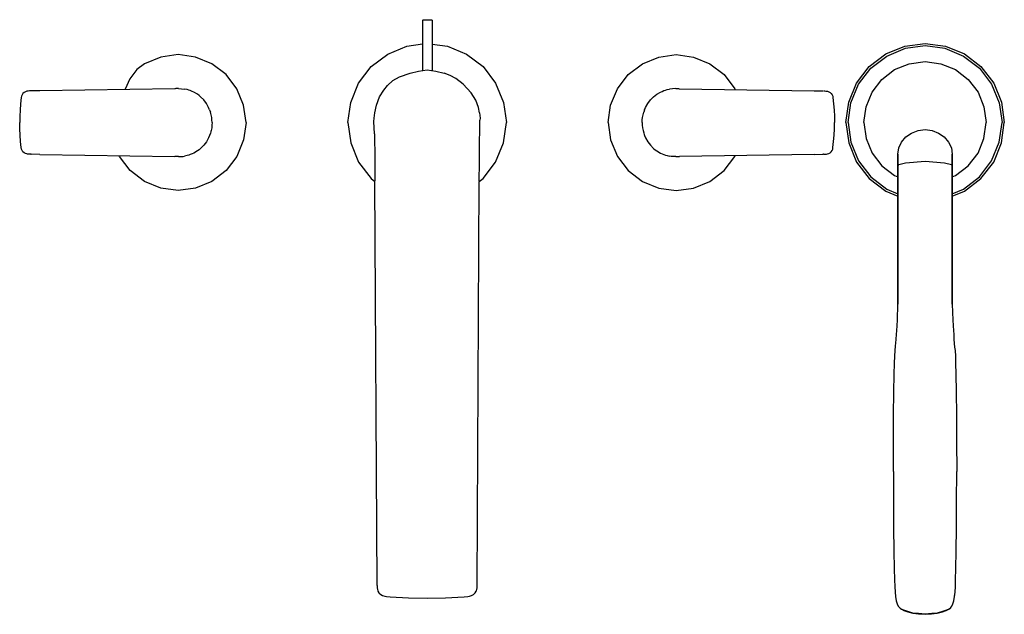
# Model space of a CAD drawing. Extents: x 115 to 550, y 0 to 262.
import ezdxf

# ---------------------------------------------------------------- set-up
doc = ezdxf.new("R2010")
doc.units = 0
doc.header["$MEASUREMENT"] = 0

msp = doc.modelspace()

# ---------------------------------------------------------------- linework, layer by layer
for p, q in [((293, 262.36), (293.41, 262.44)), ((293, 262.36), (293.41, 262.44)), ((293, 262.36), (293, 240.03)), ((293.41, 262.44), (294.49, 262.5)), ((293.41, 262.44), (294.49, 262.5)), ((294.49, 262.5), (295.81, 262.5)), ((294.49, 262.5), (295.81, 262.5)), ((295.81, 262.5), (296.89, 262.44)), ((295.81, 262.5), (296.89, 262.44)), ((296.89, 262.44), (297.3, 262.36)), ((296.89, 262.44), (297.3, 262.36)), ((297.3, 262.36), (297.3, 239.99)), ((277.6, 247.32), (286.04, 250.82)), ((286.04, 250.82), (293, 251.78)), ((297.3, 251.74), (303.96, 250.82)), ((303.96, 250.82), (312.4, 247.32)), ((497.6, 247.36), (506, 250.76)), ((498.1, 246.46), (506.3, 249.86)), ((506, 250.76), (515, 252.06)), ((506.3, 249.86), (515, 251.06)), ((515, 252.06), (524, 250.76)), ((515, 251.06), (523.7, 249.86)), ((523.7, 249.86), (531.9, 246.46)), ((524, 250.76), (532.4, 247.36)), ((177.32, 246), (170.09, 243)), ((185, 247.06), (177.32, 246)), ((192.68, 246), (185, 247.06)), ((199.91, 243), (192.68, 246)), ((270.29, 241.76), (277.6, 247.32)), ((312.4, 247.32), (319.71, 241.76)), ((390.09, 243), (397.32, 246)), ((397.32, 246), (405, 247.06)), ((405, 247.06), (412.68, 246)), ((412.68, 246), (419.91, 243)), ((490.3, 241.76), (497.6, 247.36)), ((491, 241.06), (498.1, 246.46)), ((508, 243.06), (515, 244.06)), ((515, 244.06), (522, 243.06)), ((531.9, 246.46), (539, 241.06)), ((532.4, 247.36), (539.7, 241.76)), ((166.8, 240.5), (163.65, 236.32)), ((170.09, 243), (166.8, 240.5)), ((206.18, 238.23), (199.91, 243)), ((264.74, 234.45), (270.29, 241.76)), ((287.54, 238.84), (291.21, 239.77)), ((291.21, 239.77), (295, 240.32)), ((295, 240.32), (298.79, 239.77)), ((298.79, 239.77), (302.46, 238.84)), ((319.71, 241.76), (325.26, 234.45)), ((383.82, 238.23), (390.09, 243)), ((419.91, 243), (426.18, 238.23)), ((484.7, 234.46), (490.3, 241.76)), ((485.6, 233.96), (491, 241.06)), ((495.9, 236.16), (501.5, 240.46)), ((501.5, 240.46), (508, 243.06)), ((522, 243.06), (528.5, 240.46)), ((528.5, 240.46), (534.1, 236.16)), ((539, 241.06), (544.4, 233.96)), ((539.7, 241.76), (545.3, 234.46)), ((163.65, 236.32), (161.67, 231.81)), ((210.94, 231.97), (206.18, 238.23)), ((277.5, 233.51), (279.89, 235.6)), ((279.89, 235.6), (282.83, 237.3)), ((282.83, 237.3), (287.54, 238.84)), ((305.14, 237.85), (302.46, 238.84)), ((307.65, 236.49), (305.14, 237.85)), ((310.97, 234.1), (307.65, 236.49)), ((379.06, 231.97), (383.82, 238.23)), ((426.18, 238.23), (430.94, 231.97)), ((491.6, 230.56), (495.9, 236.16)), ((534.1, 236.16), (538.4, 230.56)), ((117.53, 230.68), (116.99, 230.38)), ((118.11, 230.88), (117.53, 230.68)), ((118.51, 230.95), (118.11, 230.88)), ((118.78, 230.99), (118.51, 230.95)), ((119.38, 231.02), (118.78, 230.99)), ((119.61, 231.04), (119.31, 231.03)), ((119.38, 231.02), (119.31, 231.03)), ((119.88, 231.04), (119.61, 231.04)), ((123.96, 231.11), (120.14, 231.05)), ((183.49, 232.04), (123.96, 231.11)), ((183.65, 232.04), (183.49, 232.04)), ((183.98, 232.05), (183.65, 232.04)), ((184.57, 232.05), (183.98, 232.05)), ((184.89, 232.05), (184.57, 232.05)), ((185.04, 232.06), (184.89, 232.05)), ((185.16, 232.05), (185.04, 232.06)), ((185.16, 232.05), (186.52, 231.99)), ((186.52, 231.99), (187.88, 231.84)), ((188.96, 231.61), (187.88, 231.84)), ((189.69, 231.41), (188.96, 231.61)), ((190.35, 231.19), (189.69, 231.41)), ((191.16, 230.86), (190.35, 231.19)), ((191.97, 230.48), (191.16, 230.86)), ((213.94, 224.73), (210.94, 231.97)), ((261.24, 226.01), (264.74, 234.45)), ((273.97, 228.44), (275.89, 231.34)), ((275.89, 231.34), (277.5, 233.51)), ((314.51, 230.18), (310.97, 234.1)), ((325.26, 234.45), (328.76, 226.01)), ((376.06, 224.73), (379.06, 231.97)), ((398.04, 230.48), (398.84, 230.86)), ((398.84, 230.86), (399.65, 231.19)), ((399.65, 231.19), (400.31, 231.41)), ((400.31, 231.41), (401.04, 231.61)), ((401.04, 231.61), (402.12, 231.84)), ((403.48, 231.99), (402.12, 231.84)), ((404.84, 232.05), (403.48, 231.99)), ((404.84, 232.05), (404.96, 232.06)), ((404.96, 232.06), (405.11, 232.05)), ((405.11, 232.05), (405.43, 232.05)), ((405.43, 232.05), (406.02, 232.05)), ((406.02, 232.05), (406.35, 232.04)), ((406.35, 232.04), (406.51, 232.04)), ((406.51, 232.04), (466.04, 231.11)), ((430.94, 231.97), (431.07, 231.65)), ((466.04, 231.11), (469.86, 231.05)), ((470.12, 231.04), (470.39, 231.04)), ((470.39, 231.04), (470.69, 231.03)), ((470.62, 231.02), (470.69, 231.03)), ((470.62, 231.02), (471.22, 230.99)), ((471.22, 230.99), (471.49, 230.95)), ((471.49, 230.95), (471.89, 230.88)), ((471.89, 230.88), (472.46, 230.68)), ((472.46, 230.68), (473.01, 230.38)), ((481.3, 226.06), (484.7, 234.46)), ((482.2, 225.76), (485.6, 233.96)), ((489, 224.06), (491.6, 230.56)), ((538.4, 230.56), (541, 224.06)), ((544.4, 233.96), (547.8, 225.76)), ((545.3, 234.46), (548.7, 226.06)), ((115.69, 228.1), (115.4, 225.35)), ((115.81, 228.74), (115.69, 228.1)), ((116.05, 229.38), (115.81, 228.74)), ((116.44, 229.93), (116.05, 229.38)), ((116.93, 230.33), (116.44, 229.93)), ((116.99, 230.38), (116.93, 230.33)), ((193.51, 229.56), (191.97, 230.48)), ((194.25, 229.02), (193.51, 229.56)), ((194.92, 228.46), (194.25, 229.02)), ((196.3, 227.07), (194.92, 228.46)), ((197.48, 225.51), (196.3, 227.07)), ((272.61, 224.7), (273.97, 228.44)), ((316.58, 226.97), (314.51, 230.18)), ((317.77, 223.71), (316.58, 226.97)), ((392.52, 225.51), (393.7, 227.07)), ((393.7, 227.07), (395.08, 228.46)), ((395.08, 228.46), (395.75, 229.02)), ((395.75, 229.02), (396.49, 229.56)), ((396.49, 229.56), (398.04, 230.48)), ((473.01, 230.38), (473.07, 230.33)), ((473.07, 230.33), (473.56, 229.93)), ((473.56, 229.93), (473.95, 229.38)), ((473.95, 229.38), (474.19, 228.74)), ((474.19, 228.74), (474.31, 228.1)), ((474.31, 228.1), (474.6, 225.35)), ((115.19, 222.59), (115.06, 219.83)), ((115.19, 222.59), (115.06, 219.83)), ((115.4, 225.35), (115.19, 222.59)), ((115.26, 222.59), (115.19, 222.59)), ((198.46, 223.79), (197.48, 225.51)), ((198.93, 222.73), (198.46, 223.79)), ((198.93, 222.73), (199.31, 221.63)), ((215, 217.06), (213.94, 224.73)), ((260, 217.06), (261.24, 226.01)), ((271.85, 221.34), (272.61, 224.7)), ((318.15, 221.34), (317.77, 223.71)), ((328.76, 226.01), (330, 217.06)), ((375, 217.06), (376.06, 224.73)), ((391.07, 222.73), (390.69, 221.63)), ((391.07, 222.73), (391.54, 223.79)), ((391.54, 223.79), (392.52, 225.51)), ((474.6, 225.35), (474.81, 222.59)), ((474.74, 222.59), (474.81, 222.59)), ((474.81, 222.59), (474.94, 219.83)), ((474.81, 222.59), (474.94, 219.83)), ((480, 217.06), (481.3, 226.06)), ((480, 217.06), (481.3, 226.06)), ((481, 217.06), (482.2, 225.76)), ((488, 217.06), (489, 224.06)), ((541, 224.06), (542, 217.06)), ((547.8, 225.76), (549, 217.06)), ((548.7, 226.06), (550, 217.06)), ((115.06, 219.83), (115, 217.06)), ((115.06, 219.82), (115, 217.06)), ((199.61, 220.51), (199.31, 221.63)), ((199.83, 219.37), (199.61, 220.51)), ((199.96, 218.22), (199.83, 219.37)), ((200, 217.06), (199.96, 218.22)), ((271.53, 217.54), (271.6, 218.98)), ((271.76, 212.15), (271.53, 217.54)), ((271.6, 218.98), (271.85, 221.34)), ((318.15, 221.34), (318.4, 218.98)), ((318.4, 218.98), (318.36, 218.11)), ((318.36, 217.37), (318.36, 218.11)), ((390, 217.06), (390.04, 218.22)), ((390.04, 218.22), (390.17, 219.37)), ((390.17, 219.37), (390.39, 220.51)), ((390.39, 220.51), (390.69, 221.63)), ((474.94, 219.83), (475, 217.06)), ((474.94, 219.82), (475, 217.06)), ((115.06, 214.29), (115, 217.06)), ((115.06, 214.28), (115, 217.06)), ((115.19, 211.52), (115.06, 214.28)), ((115.19, 211.52), (115.06, 214.28)), ((199.61, 213.6), (199.31, 212.48)), ((199.83, 214.74), (199.61, 213.6)), ((199.96, 215.89), (199.83, 214.74)), ((200, 217.06), (199.96, 215.89)), ((215, 217.06), (213.94, 209.38)), ((260, 217.06), (261.24, 208.1)), ((318.24, 212.15), (318.28, 214.12)), ((318.28, 214.12), (318.31, 215.13)), ((318.31, 215.13), (318.34, 216.43)), ((318.34, 216.43), (318.36, 217.37)), ((328.76, 208.1), (330, 217.06)), ((375, 217.06), (376.06, 209.38)), ((390, 217.06), (390.04, 215.89)), ((390.04, 215.89), (390.17, 214.74)), ((390.17, 214.74), (390.39, 213.6)), ((390.39, 213.6), (390.69, 212.48)), ((474.81, 211.52), (474.94, 214.28)), ((474.81, 211.52), (474.94, 214.28)), ((474.94, 214.28), (475, 217.06)), ((474.94, 214.29), (475, 217.06)), ((480, 217.06), (481.3, 208.06)), ((481, 217.06), (482.2, 208.36)), ((488, 217.06), (489, 210.06)), ((509, 212.46), (511.9, 213.56)), ((511.9, 213.56), (515, 213.96)), ((515, 213.96), (518.1, 213.56)), ((518.1, 213.56), (521, 212.46)), ((541, 210.06), (542, 217.06)), ((547.8, 208.36), (549, 217.06)), ((548.7, 208.06), (550, 217.06)), ((115.26, 211.52), (115.19, 211.52)), ((115.4, 208.76), (115.19, 211.52)), ((198.46, 210.33), (197.48, 208.6)), ((198.93, 211.38), (198.46, 210.33)), ((199.29, 212.44), (198.93, 211.38)), ((213.94, 209.38), (210.94, 202.14)), ((271.76, 212.15), (271.79, 210.01)), ((271.79, 210.01), (271.82, 207.54)), ((318.18, 207.54), (318.21, 210.01)), ((318.21, 210.01), (318.24, 212.15)), ((376.06, 209.38), (379.06, 202.14)), ((390.71, 212.44), (391.07, 211.38)), ((391.07, 211.38), (391.54, 210.33)), ((391.54, 210.33), (392.52, 208.6)), ((474.6, 208.76), (474.81, 211.52)), ((474.74, 211.52), (474.81, 211.52)), ((489, 210.06), (491.6, 203.56)), ((504.6, 208.46), (506.5, 210.76)), ((506.5, 210.76), (509, 212.46)), ((521, 212.46), (523.5, 210.76)), ((523.5, 210.76), (525.4, 208.46)), ((538.4, 203.56), (541, 210.06)), ((115.69, 206.01), (115.4, 208.76)), ((115.81, 205.37), (115.69, 206.01)), ((116.05, 204.73), (115.81, 205.37)), ((116.44, 204.19), (116.05, 204.73)), ((193.51, 204.55), (191.97, 203.63)), ((194.25, 205.1), (193.51, 204.55)), ((194.92, 205.65), (194.25, 205.1)), ((196.3, 207.04), (194.92, 205.65)), ((197.48, 208.6), (196.3, 207.04)), ((261.24, 208.1), (264.74, 199.66)), ((271.82, 207.54), (271.84, 205.5)), ((271.84, 205.5), (271.86, 203.33)), ((318.14, 203.33), (318.16, 205.5)), ((318.16, 205.5), (318.18, 207.54)), ((325.26, 199.66), (328.76, 208.1)), ((392.52, 208.6), (393.7, 207.04)), ((393.7, 207.04), (395.08, 205.65)), ((395.08, 205.65), (395.75, 205.1)), ((395.75, 205.1), (396.49, 204.55)), ((396.49, 204.55), (398.04, 203.63)), ((473.56, 204.19), (473.95, 204.73)), ((473.95, 204.73), (474.19, 205.37)), ((474.19, 205.37), (474.31, 206.01)), ((474.31, 206.01), (474.6, 208.76)), ((481.3, 208.06), (484.7, 199.66)), ((482.2, 208.36), (485.6, 200.16)), ((503, 203.16), (503.4, 205.96)), ((503.4, 205.96), (504.6, 208.46)), ((525.4, 208.46), (526.6, 205.96)), ((526.6, 205.96), (527, 203.16)), ((544.4, 200.16), (547.8, 208.36)), ((545.3, 199.66), (548.7, 208.06)), ((116.93, 203.78), (116.44, 204.19)), ((116.99, 203.73), (116.93, 203.78)), ((117.53, 203.43), (116.99, 203.73)), ((118.11, 203.24), (117.53, 203.43)), ((118.51, 203.16), (118.11, 203.24)), ((118.78, 203.13), (118.51, 203.16)), ((119.38, 203.09), (118.78, 203.13)), ((119.38, 203.09), (119.31, 203.08)), ((119.61, 203.07), (119.31, 203.08)), ((119.88, 203.07), (119.61, 203.07)), ((119.88, 203.07), (120.14, 203.07)), ((123.96, 203.01), (120.14, 203.07)), ((123.96, 203.01), (183.49, 202.07)), ((159.06, 202.14), (158.93, 202.46)), ((163.82, 195.88), (159.06, 202.14)), ((183.65, 202.07), (183.49, 202.07)), ((183.98, 202.06), (183.65, 202.07)), ((184.57, 202.06), (183.98, 202.06)), ((184.89, 202.06), (184.57, 202.06)), ((185.04, 202.06), (184.89, 202.06)), ((185.16, 202.06), (185.04, 202.06)), ((185.16, 202.06), (186.15, 202.07)), ((186.15, 202.07), (187.17, 202.16)), ((187.17, 202.16), (187.88, 202.27)), ((188.96, 202.5), (187.88, 202.27)), ((189.69, 202.7), (188.96, 202.5)), ((190.35, 202.92), (189.69, 202.7)), ((191.16, 203.25), (190.35, 202.92)), ((191.97, 203.63), (191.16, 203.25)), ((210.94, 202.14), (206.18, 195.88)), ((271.86, 203.33), (271.88, 201.14)), ((271.88, 201.14), (271.9, 198.87)), ((318.1, 198.87), (318.12, 201.14)), ((318.12, 201.14), (318.14, 203.33)), ((379.06, 202.14), (383.82, 195.88)), ((398.04, 203.63), (398.84, 203.25)), ((398.84, 203.25), (399.65, 202.92)), ((399.65, 202.92), (400.31, 202.7)), ((400.31, 202.7), (401.04, 202.5)), ((401.04, 202.5), (402.12, 202.27)), ((402.83, 202.16), (402.12, 202.27)), ((403.85, 202.07), (402.83, 202.16)), ((404.84, 202.06), (403.85, 202.07)), ((404.84, 202.06), (404.96, 202.06)), ((404.96, 202.06), (405.11, 202.06)), ((405.11, 202.06), (405.43, 202.06)), ((405.43, 202.06), (406.02, 202.06)), ((406.02, 202.06), (406.35, 202.07)), ((406.35, 202.07), (406.51, 202.07)), ((466.04, 203.01), (406.51, 202.07)), ((426.18, 195.88), (430.94, 202.14)), ((430.94, 202.14), (431.07, 202.46)), ((466.04, 203.01), (469.86, 203.07)), ((470.12, 203.07), (469.86, 203.07)), ((470.12, 203.07), (470.39, 203.07)), ((470.39, 203.07), (470.69, 203.08)), ((470.62, 203.09), (471.22, 203.13)), ((470.62, 203.09), (470.69, 203.08)), ((471.22, 203.13), (471.49, 203.16)), ((471.49, 203.16), (471.89, 203.24)), ((471.89, 203.24), (472.46, 203.43)), ((472.46, 203.43), (473.01, 203.73)), ((473.01, 203.73), (473.07, 203.78)), ((473.07, 203.78), (473.56, 204.19)), ((485.6, 200.16), (491, 193.06)), ((491.6, 203.56), (495.9, 197.96)), ((503, 195.9), (503, 203.16)), ((503, 203.16), (503, 195.9)), ((527, 203.16), (527, 197.72)), ((527, 197.72), (527, 203.16)), ((534.1, 197.96), (538.4, 203.56)), ((539, 193.06), (544.4, 200.16)), ((170.09, 191.11), (163.82, 195.88)), ((206.18, 195.88), (199.91, 191.11)), ((264.74, 199.66), (270.29, 192.35)), ((271.9, 198.87), (271.93, 196.54)), ((271.93, 196.54), (271.95, 194.17)), ((318.05, 194.17), (318.07, 196.54)), ((318.07, 196.54), (318.1, 198.87)), ((319.71, 192.35), (325.26, 199.66)), ((383.82, 195.88), (390.09, 191.11)), ((419.91, 191.11), (426.18, 195.88)), ((484.7, 199.66), (490.3, 192.36)), ((495.9, 197.96), (501.5, 193.66)), ((503, 197.72), (503.34, 198.5)), ((503, 197.72), (503, 177.73)), ((503, 177.73), (503, 197.72)), ((503, 195.9), (503, 190.19)), ((503, 190.19), (503, 195.9)), ((503.34, 198.5), (506.42, 199.28)), ((506.42, 199.28), (515, 200.05)), ((515, 200.05), (523.58, 199.28)), ((523.58, 199.28), (526.66, 198.5)), ((526.66, 198.5), (527, 197.72)), ((527, 197.72), (527, 177.73)), ((527, 177.73), (527, 197.72)), ((528.5, 193.66), (534.1, 197.96)), ((539.7, 192.36), (545.3, 199.66)), ((270.29, 192.35), (271.97, 191.08)), ((271.95, 194.17), (271.97, 191.42)), ((318.03, 191.42), (318.05, 194.17)), ((318.03, 191.08), (319.71, 192.35)), ((490.3, 192.36), (497.6, 186.76)), ((491, 193.06), (498.1, 187.66)), ((501.5, 193.66), (503, 193.06)), ((527, 193.06), (528.5, 193.66)), ((531.9, 187.66), (539, 193.06)), ((532.4, 186.76), (539.7, 192.36)), ((177.32, 188.11), (170.09, 191.11)), ((185, 187.06), (177.32, 188.11)), ((192.68, 188.11), (185, 187.06)), ((199.91, 191.11), (192.68, 188.11)), ((272.93, 12.62), (271.97, 191.08)), ((317.07, 12.62), (318.03, 191.08)), ((390.09, 191.11), (397.32, 188.11)), ((397.32, 188.11), (405, 187.06)), ((405, 187.06), (412.68, 188.11)), ((412.68, 188.11), (419.91, 191.11)), ((498.1, 187.66), (503, 185.62)), ((527, 185.62), (531.9, 187.66)), ((497.6, 186.76), (503, 184.57)), ((527, 184.57), (532.4, 186.76)), ((503, 177.73), (503, 163.48)), ((503, 163.48), (503, 177.73)), ((527, 177.73), (527, 163.48)), ((527, 163.48), (527, 177.73)), ((503, 163.48), (503, 151.82)), ((503, 151.82), (503, 163.48)), ((527, 151.82), (527, 163.48)), ((527, 163.48), (527, 151.82)), ((503, 151.82), (503, 144.36)), ((503, 144.36), (503, 151.82)), ((527, 151.82), (527, 144.36)), ((527, 144.36), (527, 151.82)), ((503, 144.36), (503, 136.9)), ((503, 136.9), (503, 144.36)), ((527, 144.36), (527, 136.9)), ((527, 136.9), (527, 144.36)), ((502.8, 129.79), (503, 136.9)), ((527, 136.9), (527.2, 129.79)), ((502.48, 125.16), (502.8, 129.79)), ((527.2, 129.79), (527.52, 125.16)), ((502.23, 121.3), (502.37, 123.64)), ((502.37, 123.64), (502.48, 125.16)), ((527.52, 125.16), (527.63, 123.64)), ((527.63, 123.64), (527.77, 121.3)), ((501.75, 116.44), (501.99, 118.39)), ((501.99, 118.39), (502.23, 121.3)), ((527.77, 121.3), (528.02, 117.93)), ((528.02, 117.93), (528.25, 116.44)), ((501.5, 110.9), (501.61, 113.89)), ((501.61, 113.93), (501.75, 116.44)), ((528.25, 116.44), (528.39, 113.93)), ((528.39, 113.93), (528.5, 110.93)), ((528.39, 113.89), (528.5, 110.9)), ((501.38, 105.88), (501.5, 110.9)), ((528.5, 110.93), (528.62, 105.91)), ((528.5, 110.9), (528.62, 105.88)), ((501.26, 98.21), (501.38, 105.88)), ((528.62, 105.91), (528.74, 98.24)), ((528.62, 105.88), (528.74, 98.21)), ((501.11, 87.89), (501.26, 98.24)), ((501.11, 87.86), (501.26, 98.21)), ((528.74, 98.24), (528.89, 87.89)), ((528.74, 98.21), (528.89, 87.86)), ((501.05, 76.32), (501.11, 87.89)), ((501.05, 76.29), (501.11, 87.86)), ((528.89, 87.89), (528.95, 76.32)), ((528.89, 87.86), (528.95, 76.29)), ((501, 63.07), (501.05, 76.32)), ((501, 63.04), (501.05, 76.29)), ((528.95, 76.32), (529, 63.07)), ((528.95, 76.29), (529, 63.04)), ((501, 63.07), (501.05, 49.81)), ((501, 63.04), (501.05, 49.78)), ((528.95, 49.81), (529, 63.07)), ((528.95, 49.78), (529, 63.04)), ((501.05, 49.81), (501.11, 38.24)), ((501.05, 49.78), (501.11, 38.21)), ((528.89, 38.24), (528.95, 49.81)), ((528.89, 38.21), (528.95, 49.78)), ((501.11, 38.24), (501.26, 27.89)), ((501.11, 38.21), (501.26, 27.86)), ((528.74, 27.89), (528.89, 38.24)), ((528.74, 27.86), (528.89, 38.21)), ((501.26, 27.89), (501.38, 20.23)), ((501.26, 27.86), (501.38, 20.19)), ((528.62, 20.23), (528.74, 27.89)), ((528.62, 20.19), (528.74, 27.86)), ((501.38, 20.23), (501.5, 15.21)), ((501.38, 20.19), (501.5, 15.17)), ((528.5, 15.21), (528.62, 20.23)), ((528.5, 15.17), (528.62, 20.19)), ((501.5, 15.21), (501.61, 12.21)), ((501.5, 15.17), (501.61, 12.18)), ((528.39, 12.21), (528.5, 15.21)), ((528.39, 12.18), (528.5, 15.17)), ((272.93, 12.62), (272.94, 12.15)), ((272.94, 12.15), (272.96, 11.7)), ((272.96, 11.7), (273.05, 10.85)), ((273.05, 10.85), (273.21, 10.33)), ((273.21, 10.33), (273.28, 10.12)), ((273.28, 10.12), (273.71, 9.45)), ((273.71, 9.45), (273.88, 9.27)), ((273.88, 9.27), (274.5, 8.73)), ((274.5, 8.73), (275.36, 8.29)), ((314.64, 8.29), (315.5, 8.73)), ((315.5, 8.73), (316.12, 9.27)), ((316.12, 9.27), (316.29, 9.45)), ((316.29, 9.45), (316.72, 10.12)), ((316.72, 10.12), (316.79, 10.33)), ((316.79, 10.33), (316.95, 10.85)), ((316.95, 10.85), (317.04, 11.7)), ((317.04, 11.7), (317.06, 12.15)), ((317.06, 12.15), (317.07, 12.62)), ((501.61, 12.21), (501.75, 9.7)), ((501.61, 12.18), (501.75, 9.67)), ((501.75, 9.7), (501.99, 7.75)), ((501.75, 9.67), (501.99, 7.72)), ((528.01, 7.75), (528.25, 9.7)), ((528.01, 7.72), (528.25, 9.67)), ((528.25, 9.7), (528.39, 12.21)), ((528.25, 9.67), (528.39, 12.18)), ((275.36, 8.29), (276.32, 7.98)), ((276.32, 7.98), (277.03, 7.84)), ((277.03, 7.84), (278.65, 7.67)), ((278.65, 7.67), (286.81, 7.21)), ((286.81, 7.21), (295, 7.06)), ((295, 7.06), (303.19, 7.21)), ((303.19, 7.21), (311.35, 7.67)), ((311.35, 7.67), (312.97, 7.84)), ((312.97, 7.84), (313.68, 7.98)), ((313.68, 7.98), (314.64, 8.29)), ((501.99, 7.75), (502.29, 5.95)), ((501.99, 7.72), (502.29, 5.92)), ((502.29, 5.95), (502.69, 4.6)), ((502.29, 5.92), (502.69, 4.56)), ((502.69, 4.6), (503.12, 3.55)), ((502.69, 4.56), (503.12, 3.52)), ((526.88, 3.55), (527.31, 4.6)), ((526.88, 3.52), (527.31, 4.56)), ((527.31, 4.6), (527.71, 5.95)), ((527.31, 4.56), (527.71, 5.92)), ((527.71, 5.95), (528.01, 7.75)), ((527.71, 5.92), (528.01, 7.72)), ((503.12, 3.55), (503.68, 2.92)), ((503.12, 3.52), (503.68, 2.89)), ((503.68, 2.92), (504.35, 2.43)), ((503.68, 2.89), (504.35, 2.4)), ((503.78, 2.82), (503.93, 2.66)), ((503.93, 2.66), (504.58, 2.18)), ((504.35, 2.43), (505.46, 1.88)), ((504.35, 2.4), (505.46, 1.84)), ((504.58, 2.18), (505.68, 1.63)), ((505.46, 1.88), (507.17, 1.32)), ((505.46, 1.84), (507.17, 1.29)), ((505.68, 1.63), (507.35, 1.08)), ((507.17, 1.32), (509.48, 0.65)), ((507.17, 1.29), (509.48, 0.62)), ((507.35, 1.08), (509.6, 0.42)), ((509.48, 0.65), (512.05, 0.41)), ((509.48, 0.62), (512.05, 0.38)), ((509.6, 0.42), (512.12, 0.18)), ((512.05, 0.41), (515, 0.17)), ((512.05, 0.38), (515, 0.14)), ((512.12, 0.18), (515, -0.06)), ((515, 0.17), (517.95, 0.41)), ((515, 0.14), (517.95, 0.38)), ((515, -0.06), (517.88, 0.18)), ((517.88, 0.18), (520.4, 0.42)), ((517.95, 0.41), (520.52, 0.65)), ((517.95, 0.38), (520.52, 0.62)), ((520.4, 0.42), (522.65, 1.08)), ((520.52, 0.65), (522.83, 1.32)), ((520.52, 0.62), (522.83, 1.29)), ((522.65, 1.08), (524.32, 1.63)), ((522.83, 1.32), (524.54, 1.88)), ((522.83, 1.29), (524.54, 1.84)), ((524.32, 1.63), (525.42, 2.18)), ((524.54, 1.88), (525.65, 2.43)), ((524.54, 1.84), (525.65, 2.4)), ((525.42, 2.18), (526.07, 2.66)), ((525.65, 2.43), (526.32, 2.92)), ((525.65, 2.4), (526.32, 2.89)), ((526.07, 2.66), (526.22, 2.82)), ((526.32, 2.92), (526.88, 3.55)), ((526.32, 2.89), (526.88, 3.52))]:
    msp.add_line(p, q)

doc.saveas('drawing.dxf')
